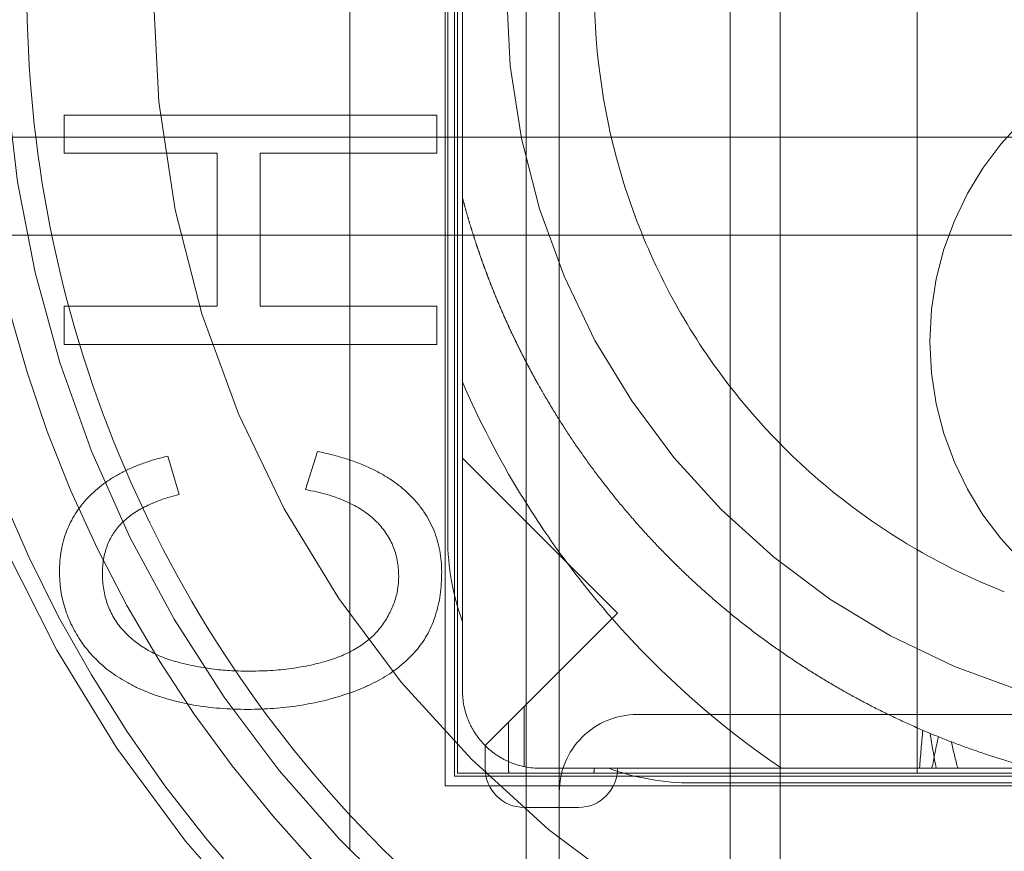
# Model space of a CAD drawing. Units: inches. Extents: x 16 to 261, y 5 to 163.
# Drawn here: x 88 to 88, y 116 to 116 of the extents above; entities that cross this region are included whole.
import ezdxf

# ---------------------------------------------------------------- set-up
doc = ezdxf.new("R2010")
doc.units = ezdxf.units.IN
doc.header["$LTSCALE"] = 16
doc.header["$MEASUREMENT"] = 0
doc.linetypes.add('DASHED', pattern=[0.2067, 0.1654, -0.0413])
doc.layers.get('0').update_dxf_attribs({"lineweight": 0})
for name, color, linetype, lineweight in [('Dimension (ANSI)', 7, 'Continuous', 5), ('Hidden (ANSI)', 7, 'DASHED', 5), ('Visible (ANSI)', 7, 'Continuous', 5)]:
    doc.layers.add(name, color=color, linetype=linetype, lineweight=lineweight)
doc.styles.add('ROMANS', font='tahoma.ttf')
doc.dimstyles.new('Default (ANSI)', dxfattribs={"dimscale": 16, "dimtxt": 0.0700000002980232, "dimasz": 0.0750000029802323, "dimexe": 0.125, "dimexo": 0.0625, "dimgap": 0.031496062992126, "dimtad": 0, "dimtih": 1, "dimtoh": 1, "dimrnd": 1e-08, "dimzin": 0, "dimdsep": 46, "dimtxsty": 'ROMANS', "dimblk": 'Filled-1', "dimcen": 0.09, "dimdle": 0.3937007874015748, "dimclrd": 256, "dimclre": 256, "dimclrt": 256, "dimadec": 0, "dimazin": 0, "dimtfac": 0.8571428656578063, "dimtofl": 0, "dimtmove": 0, "dimatfit": 3, "dimfxl": 1, "dimtolj": 1, "dimtzin": 0, "dimlwd": -1, "dimlwe": -1, "dimarcsym": 0})

# ---------------------------------------------------------------- blocks, each defined once
blk = doc.blocks.new('Filled-1')
at = {"color": 0}
for p, q in [((0, 0), (-0.9999999999999998, 0.1666666666666666)), ((-0.9999999999999998, 0.1666666666666666), (-0.9999999999999998, -0.1666666666666666)), ((-0.9999999999999998, 0), (0, 0)), ((-0.9999999999999998, -0.1666666666666666), (0, 0))]:
    blk.add_line(p, q, dxfattribs=at)
at = {"color": 0, "flags": 128}
blk.add_lwpolyline([(-0.9999999999999998, -0.1666666666666666), (0, 0), (-0.9999999999999998, 0.1666666666666666), (-0.9999999999999998, -0.1666666666666666)], dxfattribs=at)
at = {"color": 0}
blk.add_solid([(-0.9999999999999998, -0.1666666666666666), (0, 0), (-0.9999999999999998, 0.1666666666666666), (-0.9999999999999998, -0.1666666666666666)], dxfattribs=at)
blk = doc.blocks.new('*D24')
at = {"layer": 'Defpoints', "color": 0, "transparency": 16777216}
for p in [(85.01462372267748, 121.8833939067245), (88.07712372267785, 117.3375740340073), (85.01462372267748, 109.6277197963076)]:
    blk.add_point(p, dxfattribs=at)
at = {"layer": 'Dimension (ANSI)', "transparency": 16777216}
for p, q in [((88.07712372267785, 118.3375740340073), (88.07712372267785, 123.8833939067245)), ((83.81462367499377, 121.8833939067245), (81.89504510157366, 121.8833939067245)), ((89.27712377036158, 121.8833939067245), (90.47712381804529, 121.8833939067245))]:
    blk.add_line(p, q, dxfattribs=at)
at = {"layer": 'Dimension (ANSI)', "transparency": 16777216, "xscale": 1.200000047683715, "yscale": 1.200000047683715, "zscale": 1.200000047683715}
blk.add_blockref('Filled-1', (85.01462372267748, 121.8833939067245), dxfattribs=at)
at = {"layer": 'Dimension (ANSI)', "transparency": 16777216, "xscale": 1.200000047683715, "yscale": 1.200000047683715, "zscale": 1.200000047683715, "rotation": 180}
blk.add_blockref('Filled-1', (88.07712372267785, 121.8833939067245), dxfattribs=at)
at = {"layer": 'Dimension (ANSI)', "transparency": 16777216, "insert": (79.95820010491626, 121.8833939067245), "char_height": 1.120000004768371, "attachment_point": 5, "style": 'ROMANS'}
blk.add_mtext('\\A1;3.06', dxfattribs=at)

msp = doc.modelspace()

# ---------------------------------------------------------------- linework, layer by layer
at = {"layer": 'Hidden (ANSI)'}
for p, q in [((87.9334229352759, 115.8842238955374), (87.9334229352759, 116.2909617790341)), ((87.91712372267725, 115.9275928372858), (87.91712372267725, 116.2475928372858)), ((87.91905285653576, 115.9295219711441), (87.91905285653576, 116.2456637034275)), ((87.91962765968539, 115.9300967742936), (87.91962765968539, 116.2450889002779)), ((88.01212372267753, 116.2450889002779), (88.01212372267753, 115.9300967742936)), ((87.89798986440974, 116.2127415684574), (87.89798986440974, 115.9146191294866)), ((87.9745421160239, 115.8606878863833), (87.9745421160239, 116.2127415684574)), ((87.91767490377987, 116.1978290577582), (87.91767490377987, 115.9773566168133)), ((87.9846040376381, 115.8564025462961), (87.9846040376381, 116.1279471679945)), ((87.94012372267748, 116.1035485459472), (87.94012372267748, 115.9262985459472)), ((87.80803710830348, 116.0580933819241), (88.30016309275626, 116.0580933819241)), ((87.81257556811306, 116.0383802388606), (87.91905285653577, 116.0383802388606)), ((87.91905285653577, 116.0384270783497), (87.82378513860019, 116.0384270779945)), ((87.91905285653577, 116.0384270783497), (87.92062765968537, 116.0384270783497)), ((88.23361978566962, 116.0384270783497), (87.92062765968537, 116.0384270783497)), ((88.23361978566962, 116.0383802388606), (87.92062765968537, 116.0383802388606)), ((87.92062765968537, 115.9935392534008), (87.95184889923893, 115.9623180138472)), ((87.93307813197737, 115.9435472465856), (87.95184889923893, 115.9623180138472)), ((87.92520411622934, 115.9356732308376), (87.93307813197737, 115.9435472465856)), ((87.93307813197737, 115.9435472465856), (87.93307813197737, 115.9314226567102)), ((88.19849872267748, 115.9419235459472), (87.95574872267748, 115.9419235459472)), ((87.9298745890334, 115.9403437036417), (87.9298745890334, 115.9310967742936)), ((87.92520411622937, 115.9356732308376), (87.92520411622937, 115.9310967742936)), ((88.23519458881923, 115.9295219711441), (87.91905285653576, 115.9295219711441)), ((87.93003466563225, 115.9300967742936), (87.91962765968539, 115.9300967742936)), ((87.93003466563225, 115.9300967742936), (87.93307813197737, 115.9300967742936)), ((87.93307813197737, 115.9300967742936), (87.94397488349092, 115.9300967742936)), ((87.94397488349092, 115.9300967742936), (87.94701834983603, 115.9300967742936)), ((88.207229095519, 115.9300967742936), (87.94701834983603, 115.9300967742936)), ((88.23712372267724, 115.9275928372858), (87.91712372267725, 115.9275928372858)), ((88.18735994314994, 115.9281440183882), (87.96688750220507, 115.9281440183882)), ((87.94012372267748, 115.9262985459468), (87.94012372267747, 115.8197532703566)), ((87.93307813197737, 115.9232227585456), (87.94397488349092, 115.9232227585456))]:
    msp.add_line(p, q, dxfattribs=at)
for centre, radius in [((88.07712372267721, 116.0875928372858), 0.5625), ((88.07712372267721, 116.0875928372858), 0.546875), ((88.07712372267747, 116.0875928372858), 0.4104330708661417), ((88.07712372267724, 116.0875928372858), 0.40625), ((88.07712372267747, 116.0875928372858), 0.3996062992125987), ((88.07712372267721, 116.0875928372858), 0.3944999999999999), ((88.07712372267751, 116.0875928372858), 0.3346456692913386), ((88.07712372267724, 116.0875928372858), 0.21875), ((88.07712372267748, 116.0875928372858), 0.1476377963487437), ((88.07712372267747, 116.0170258141426), 0.06240157480315)]:
    msp.add_circle(centre, radius, dxfattribs=at)
for centre, radius, start, end in [((88.07712372267748, 116.0875928372858), 0.4374999999999997, 305.9034212335792, 233.2389154065886), ((88.07712372267747, 116.0875928372858), 0.4025590551181116, 302.3726531080347, 237.6273392021047), ((88.07712372267747, 116.0875928372858), 0.3356299212598424, 117.5092053365046, 287.1061720108656), ((88.07712372267747, 116.0875928372858), 0.3255905511811016, 116.1903223001969, 63.80967769980312), ((88.07712372267748, 116.0875928372858), 0.3149606299212599, 112.2562762547603, 337.7437237452389), ((88.07712372267748, 116.0875928372858), 0.3070866141732289, 117.9012255598584, 242.0987744401397), ((88.07712372267748, 116.0875928372858), 0.2726377952755909, 291.1622875528081, 248.8377124471919), ((88.07712372267746, 116.0875928372858), 0.2933070866141727, 226.3091047207161, 46.30910472071604), ((88.07712372267746, 116.0875928372858), 0.255905511811024, 133.6908952792872, 226.3091047207162), ((88.07712372267746, 116.0875928372858), 0.2490157480314959, 133.6908952792884, 46.30910472071892), ((88.07712372267748, 116.0875928372858), 0.2690866141732284, 247.8395266524335, 22.16047334756652), ((88.07712372267748, 116.0875928372858), 0.2690866141732266, 202.1604733475673, 247.8395266524335), ((87.96688750220505, 115.9773566168133), 0.0492125984251918, 180, 199.9484435888059), ((87.95574872267748, 115.9262985459472), 0.0156250000000001, 89.99999999995897, 180), ((87.93307813197737, 115.9310967742936), 0.0078740157480303, 180, 270), ((87.93307813197738, 115.9310967742936), 0.0032035429439703, 180, 198.1891122242076), ((87.94397488349092, 115.9310967742936), 0.0078740157480303, 270, 0), ((87.94397488349092, 115.9310967742936), 0.0032035429439591, 341.8108877757298, 0), ((87.96688750220507, 115.9773566168134), 0.0492125984252129, 250.0515564112074, 270)]:
    msp.add_arc(centre, radius, start, end, dxfattribs=at)
for points, knots in [([(88.55180333862387, 116.0875928372858), (88.55180293409869, 116.0830205666567), (88.55184788194957, 116.0725926313894), (88.55065302268837, 116.0543403592847), (88.55048235320758, 116.0519572703918), (88.55028308365611, 116.0494605058166), (88.55023807894975, 116.0489028650736), (88.55022631521396, 116.0487589733296), (88.55017894074331, 116.0481813805425), (88.55008302395574, 116.0470293705131), (88.54971872907952, 116.0428402806037), (88.54935089642973, 116.0391380371906), (88.54840891297304, 116.0304567291443), (88.54770217993571, 116.0249413908004), (88.54656571796637, 116.0170767266357), (88.54617412808123, 116.0145232029853), (88.54567270995484, 116.0114161692572), (88.54556701928274, 116.0107687132236), (88.54532610977385, 116.0093155440166), (88.5449596705786, 116.0071366346983), (88.54356028255056, 115.9991568494), (88.54211934083862, 115.9919330138887), (88.53833945955876, 115.9746664282851), (88.535390563155, 115.9632495704469), (88.53033611084335, 115.9463130806581), (88.52832240012908, 115.9399972858625), (88.52617719331823, 115.9337262324673), (88.5258172281587, 115.9326818966057), (88.52577084431002, 115.9325480702813), (88.52565738710211, 115.9322204293827), (88.52536913800304, 115.9313894648896), (88.52455929658137, 115.9290749351147), (88.52367321049827, 115.9265989433974), (88.5203864788019, 115.9176008132601), (88.51670796949045, 115.908007068982), (88.50632822839297, 115.8844475782889), (88.4996232753389, 115.8704758874482), (88.48631803740606, 115.8468422647654), (88.48133902625368, 115.8385220354627), (88.47291510723898, 115.8254942499567), (88.46994781165446, 115.8210607260927), (88.46523990898898, 115.8142915753127), (88.46282171438419, 115.8108773168247), (88.45988410987727, 115.8068462656073), (88.45838571936, 115.8048193550187), (88.45773715880337, 115.803948299307), (88.45730335852014, 115.8033670733988), (88.45703934648716, 115.8030143291762), (88.4348602407046, 115.7734396010623), (88.40943705782605, 115.7466578937088), (88.35311432527189, 115.6996502668304), (88.3222174821375, 115.679426606602), (88.25660045154851, 115.6466180913075), (88.22188341748512, 115.634034812937), (88.16833361170875, 115.6213946054998), (88.15023926490964, 115.6182169818446), (88.12291314256055, 115.6150361692142), (88.11377370925563, 115.614239949209), (88.10004148908516, 115.6134436992866), (88.09316961338224, 115.6131450735015), (88.08514738520745, 115.6129710180691), (88.08170874901568, 115.6129337909604), (88.07941626541127, 115.6129172775478), (88.07835390723297, 115.6129131696844), (88.05744076978978, 115.61291404782), (88.03776406262836, 115.6141304963347), (88.00848284723288, 115.6177783953109), (87.99876449445536, 115.6193016876588), (87.98427920555615, 115.6220419536048), (87.97826287977585, 115.6232785664953), (87.97197489073098, 115.6247005159717), (87.97047954378424, 115.6250464104637), (87.97003104817591, 115.6251506186972), (87.97009512312356, 115.6251357361698), (87.97002591650399, 115.6251518272226), (87.96984637755, 115.6251935821281), (87.96895538382765, 115.6254011903321), (87.96758537088454, 115.6257226212901), (87.96044522486672, 115.6274397225606), (87.94938654401123, 115.6301108058589), (87.93307513740614, 115.6352899555393), (87.93282298186821, 115.6353702487722), (87.9323162539288, 115.6355320758406), (87.93201280221282, 115.6356293331814), (87.9315466123616, 115.6357790234886), (87.93061642540688, 115.6360787658468), (87.92846132621906, 115.6367806110019), (87.92421237546336, 115.6381934048317), (87.91595861804436, 115.6410500339211), (87.90929940416822, 115.643533655631), (87.90291227477782, 115.6460182071615), (87.89978671905236, 115.647260745154), (87.89676216752883, 115.6484997363944), (87.89551589268478, 115.6490152280019), (87.89531849522807, 115.6490969561366), (87.89456653919672, 115.6494096476137), (87.89344287785742, 115.6498786089474), (87.88640737313023, 115.6528467403153), (87.88020107731032, 115.6556403667861), (87.86470315429102, 115.6629347852254), (87.85577385628497, 115.667586018633), (87.84052143495417, 115.6759856854569), (87.83419711854975, 115.6797345971614), (87.82844765644812, 115.6832565766861), (87.82782781821535, 115.6836383347051), (87.82707657535853, 115.6841032496066), (87.82690293749185, 115.6842107895144), (87.82643113923169, 115.6845036703652), (87.82572382874072, 115.6849436143788), (87.82313462488646, 115.6865635849582), (87.81704850470031, 115.6904463977952), (87.8115071437347, 115.694148637727), (87.79321349551262, 115.7067469741181), (87.77914736350583, 115.7176505541508), (87.76238721053399, 115.7322243595367), (87.75866239864624, 115.7355565291798), (87.75499125011497, 115.7389469001124), (87.75438038946486, 115.7395130360808), (87.7543367453785, 115.7395536370463), (87.75420634892404, 115.7396747015562), (87.75387467999717, 115.7399828002974), (87.75293864879227, 115.7408546707774), (87.75191246942458, 115.7418175314904), (87.74813771181319, 115.7453847606996), (87.7439785848014, 115.7493783124887), (87.73363341088788, 115.7598909683323), (87.72744637919284, 115.7664112421448), (87.71696013211533, 115.7783517597718), (87.71326518316567, 115.7826926783002), (87.7074768216218, 115.7897831066417), (87.70452130989501, 115.7934731210364), (87.70097924220536, 115.7980401179457), (87.69918651680965, 115.8003901943083), (87.69822056337934, 115.8016671419075), (87.69776830417715, 115.8022679645477), (87.697509513953, 115.8026124987622), (87.69741338053323, 115.8027406041231), (87.68030451612522, 115.8255504282916), (87.66528243651616, 115.8498555137004), (87.64619242821333, 115.8880355303061), (87.64040185262301, 115.9010485653903), (87.63261023083687, 115.9209187765497), (87.62893786979899, 115.9309414963817), (87.6250509767437, 115.9427702543345), (87.62320763339876, 115.9487162802285), (87.622247035207, 115.9519098261303), (87.62180609319076, 115.9534023317204), (87.62155592542018, 115.9542557193752), (87.6214804097867, 115.9545141125113), (87.61828771263035, 115.9654622126269), (87.61552546075598, 115.9763501151701), (87.61196346095063, 115.9928037125411), (87.61032776109425, 116.0010609375397), (87.60867530140085, 116.0107386433608), (87.60791319810075, 116.0155874391479), (87.60750909017192, 116.0182741900472), (87.60731893134678, 116.0195749923103), (87.60721885229967, 116.0202689379054), (87.60719781045923, 116.0204152427583), (87.60694390821752, 116.0221826844511), (87.60642184654412, 116.0258249096592), (87.60543012335482, 116.0341656608637), (87.6050669537426, 116.0374257092096), (87.60451795470316, 116.0430392145129), (87.60433438521166, 116.0450309520915), (87.60406499853634, 116.0481997893221), (87.6039318100399, 116.0498295142014), (87.6038022751105, 116.0515272526223), (87.60371689363672, 116.0526741969415), (87.60366875825434, 116.0533390903355), (87.60249060833777, 116.069995218631), (87.60244466580485, 116.0812664084542), (87.60244410673108, 116.0875928372858)], [0, 0, 0, 0, 0.0312500000000421, 0.0312500000000421, 0.0351562500000474, 0.0356445312500482, 0.0356445312500482, 0.036132812500049, 0.036132812500049, 0.03710937500005, 0.0390625000000527, 0.0468750000000633, 0.0468750000000633, 0.0625000000000845, 0.0625000000000845, 0.0703125000000946, 0.0703125000000946, 0.0722656250000965, 0.0722656250000965, 0.0742187500000984, 0.0781250000001023, 0.0937500000001155, 0.0937500000001155, 0.1250000000001421, 0.1250000000001421, 0.1406250000001553, 0.1425781250001568, 0.1425781250001568, 0.1435546875001575, 0.1435546875001575, 0.1445312500001583, 0.1484375000001612, 0.1562500000001667, 0.1562500000001667, 0.1875000000001893, 0.1875000000001893, 0.218750000000212, 0.218750000000212, 0.234375000000223, 0.234375000000223, 0.2421875000002287, 0.2421875000002287, 0.2460937500002316, 0.2480468750002332, 0.249023437500234, 0.2495117187502342, 0.2495117187502342, 0.2500000000002344, 0.2500000000002344, 0.3125000000002553, 0.3125000000002553, 0.375000000000276, 0.375000000000276, 0.4375000000002969, 0.4375000000002969, 0.4687500000003073, 0.4687500000003073, 0.4843750000003125, 0.4843750000003125, 0.4921875000003152, 0.4960937500003165, 0.4980468750003173, 0.4980468750003173, 0.5000000000003179, 0.5000000000003179, 0.5312500000003253, 0.5312500000003253, 0.5468750000003288, 0.5468750000003288, 0.5546875000003308, 0.5566406250003313, 0.5571289062503313, 0.5571289062503313, 0.5573730468753313, 0.5573730468753313, 0.5576171875003313, 0.5585937500003304, 0.5625000000003249, 0.5625000000003249, 0.5781250000003036, 0.5781250000003036, 0.5783691406253031, 0.5783691406253031, 0.5786132812503029, 0.5786132812503029, 0.5791015625003022, 0.5800781250003015, 0.5820312500002995, 0.585937500000296, 0.5937500000002885, 0.5937500000002885, 0.597656250000285, 0.5996093750002829, 0.5996093750002829, 0.6000976562502826, 0.6000976562502826, 0.6005859375002823, 0.6015625000002811, 0.6093750000002736, 0.6093750000002736, 0.6250000000002587, 0.6250000000002587, 0.6406250000002436, 0.6406250000002436, 0.6425781250002423, 0.6425781250002423, 0.6430664062502418, 0.6430664062502418, 0.6435546875002418, 0.6445312500002407, 0.6484375000002376, 0.6562500000002308, 0.6562500000002308, 0.687500000000205, 0.687500000000205, 0.6953125000001988, 0.6962890625001976, 0.6962890625001976, 0.6967773437501976, 0.6967773437501976, 0.6972656250001971, 0.6992187500001947, 0.7031250000001894, 0.7031250000001894, 0.7187500000001691, 0.7187500000001691, 0.7343750000001494, 0.7343750000001494, 0.7421875000001391, 0.7421875000001391, 0.7460937500001336, 0.7480468750001313, 0.7490234375001301, 0.7495117187501295, 0.7498779296876288, 0.7498779296876288, 0.7500000000001281, 0.7500000000001281, 0.8125000000001069, 0.8125000000001069, 0.8437500000000961, 0.8437500000000961, 0.8593750000000913, 0.8671875000000892, 0.8710937500000877, 0.873046875000087, 0.8745117187500866, 0.8745117187500866, 0.8750000000000863, 0.8750000000000863, 0.9062500000000575, 0.9062500000000575, 0.9218750000000433, 0.929687500000036, 0.933593750000033, 0.9355468750000316, 0.9372558593750305, 0.9372558593750305, 0.9375000000000305, 0.9375000000000305, 0.9531250000000193, 0.9531250000000193, 0.9609375000000142, 0.9609375000000142, 0.964843750000012, 0.964843750000012, 0.966796875000011, 0.9677734375000099, 0.9677734375000099, 0.9687500000000094, 0.9687500000000094, 1, 1, 1, 1]), ([(88.38873748651297, 116.0875928372858), (88.38873748651297, 116.0540344210873), (88.38317175227755, 116.0200474634328), (88.36170580514131, 115.9562256387717), (88.34545354878713, 115.9255940745776), (88.30452301605523, 115.8718841112489), (88.27932628219656, 115.8481013710139), (88.22334246151895, 115.8103492365515), (88.19182723989918, 115.7958990352146), (88.12667687061231, 115.7780963550052), (88.0921964423155, 115.7745166016856), (88.02479831707156, 115.7785576417897), (87.99100750761757, 115.7862194329215), (87.92845628778016, 115.8116542453403), (87.8988910886359, 115.8297646011048), (87.8477946498736, 115.8739304625882), (87.82560283287937, 115.9005603714724), (87.7913883023085, 115.9587675105903), (87.77891323191147, 115.9910924818113), (87.76770878112394, 116.0449551778572), (87.76550995884203, 116.06632931086), (87.76550995884203, 116.0875928372858)], [0, 0, 0, 0, 0.2557151314327037, 0.2557151314327037, 0.5130932638208173, 0.5130932638208173, 0.7702806290235982, 0.7702806290235982, 1.02762170084025, 1.02762170084025, 1.284927217818833, 1.284927217818833, 1.542117718346558, 1.542117718346558, 1.799465413528288, 1.799465413528288, 2.056762238732934, 2.056762238732934, 2.313953974243908, 2.313953974243908, 2.47598204560862, 2.47598204560862, 2.47598204560862, 2.47598204560862]), ([(87.83297471967754, 116.0875928372858), (87.83297471967754, 116.0716133224065), (87.83454852560656, 116.0556342026522), (87.84078342301349, 116.024289256689), (87.84544436032128, 116.0089242055457), (87.85767455152434, 115.9793979120728), (87.86524350300405, 115.965237399839), (87.8829989886141, 115.9386644377561), (87.89318508370508, 115.9262526449758), (87.91578353036753, 115.9036541983134), (87.92819532314785, 115.8934681032224), (87.95476828523078, 115.8757126176123), (87.96892879746454, 115.8681436661326), (87.9984550909374, 115.8559134749295), (88.01382014208075, 115.8512525376218), (88.04516508804392, 115.8450176402148), (88.0611442077982, 115.8434438342858), (88.0931032375568, 115.8434438342858), (88.1090823573111, 115.8450176402148), (88.14042730327427, 115.8512525376218), (88.15579235441761, 115.8559134749295), (88.18531864789048, 115.8681436661326), (88.19947916012423, 115.8757126176123), (88.22605212220716, 115.8934681032224), (88.23846391498749, 115.9036541983134), (88.26106236164992, 115.9262526449758), (88.2712484567409, 115.9386644377561), (88.28900394235096, 115.965237399839), (88.29657289383067, 115.9793979120728), (88.30880308503372, 116.0089242055457), (88.31346402234153, 116.024289256689), (88.31969891974845, 116.0556342026522), (88.32127272567745, 116.0716133224065), (88.32127272567745, 116.0875928372858)], [0, 0, 0, 0, 0.0624999999999992, 0.0624999999999992, 0.1250000000000001, 0.1250000000000001, 0.1874999999999999, 0.1874999999999999, 0.2499999999999996, 0.2499999999999996, 0.3124999999999995, 0.3124999999999995, 0.3749999999999995, 0.3749999999999995, 0.4374999999999995, 0.4374999999999995, 0.4999999999999996, 0.4999999999999996, 0.5624999999999993, 0.5624999999999993, 0.625, 0.625, 0.6874999999999994, 0.6874999999999994, 0.7499999999999999, 0.7499999999999999, 0.8125000000000003, 0.8125000000000003, 0.8749999999999996, 0.8749999999999996, 0.9374999999999996, 0.9374999999999996, 1, 1, 1, 1]), ([(87.94161768939632, 115.9725492239186), (87.93832017974204, 115.9769755691611), (87.93522511973799, 115.9815516201645), (87.92797991661473, 115.99339427345), (87.92399204414971, 116.0010179556439), (87.9206276596886, 116.0088699339788)], [0.1534234709418353, 0.1534234709418353, 0.1534234709418353, 0.1534234709418353, 0.1956198560892967, 0.1956198560892967, 0.2594801398591974, 0.2594801398591974, 0.2594801398591974, 0.2594801398591974]), ([(87.93625265895878, 115.9310967742936), (87.93439007674282, 115.9311107974395), (87.93211219768389, 115.9314887900747), (87.92925375871928, 115.9327250187435), (87.92838038323563, 115.9331864000906), (87.92669889728187, 115.9343169131131), (87.92589091164157, 115.9349864354254), (87.92451732081707, 115.9363600262499), (87.92384779850477, 115.9371680118901), (87.92271728548225, 115.9388494978439), (87.92225590413517, 115.9397228733276), (87.92101967494854, 115.9425813134897), (87.92064168239219, 115.9448591939971), (87.92062765968537, 115.9467217768002)], [0.2148017624117675, 0.2148017624117675, 0.2148017624117675, 0.2148017624117675, 0.2339599667651158, 0.2339599667651158, 0.2413610852110354, 0.2413610852110354, 0.248762203656955, 0.248762203656955, 0.2561633221028748, 0.2561633221028748, 0.2635644405487945, 0.2635644405487945, 0.2827226560290655, 0.2827226560290655, 0.2827226560290655, 0.2827226560290655])]:
    msp.add_open_spline(points, degree=3, knots=knots, dxfattribs=at)
msp.add_rational_spline([(87.92062765968537, 116.0875928372858), (87.92062765968537, 116.0275318662534), (87.92062765968537, 115.9467217767646)], [10.45952466165864, 10.45952466165864, 8.918924943027738], degree=2, dxfattribs=at)
for points, weights, degree, knots in [([(87.9206276596854, 116.0459180875209), (87.9243285335373, 116.0320206510462), (87.92980514774493, 116.0188560939677), (87.93687090853462, 116.0066178372858), (87.95847910007078, 115.9691913516855), (87.99291899559944, 115.9424224659957), (88.03544897291263, 115.9310967742936)], [0.9489921505180074, 0.9601507014878206, 0.9771533179818186, 1, 0.9332691256406281, 0.9163948254216432, 0.9493770993430459], 3, [0, 0, 0, 0, 0.2550491768478114, 0.2550491768478114, 0.2550491768478114, 1, 1, 1, 1]), ([(87.93625265892298, 115.9310967742936), (87.9938123879482, 115.9310967742937), (88.05781776097344, 115.9310967742936), (88.07712372267747, 115.9310967742936)], [8.918935944940767, 9.96432757440133, 10.45953762561547, 10.45953762561547], 2, [-19.0298398136996, -19.0298398136996, -19.0298398136996, -15.31703240821491, -13.55824699841875, -13.55824699841875, -13.55824699841875])]:
    msp.add_rational_spline(points, weights, degree=degree, knots=knots, dxfattribs=at)
for points in [[(87.95077038347804, 115.9612394990317), (87.94757000425734, 115.9648849890424), (87.944516620592, 115.9686579022452), (87.94161768901625, 115.97254922407)], [(87.98481541366482, 115.9310967742938), (87.97224227650598, 115.9396804431728), (87.96080555729957, 115.9498086356639), (87.95077038516065, 115.961239498211)], [(88.01263797753064, 115.9310967742936), (88.01281138045763, 115.9336543961247), (88.01302978220114, 115.9362084893162), (88.0132948665315, 115.9387517152022)], [(88.01476804286362, 115.9381285549473), (88.01512800163701, 115.9357815757045), (88.0155265471739, 115.9334360748668), (88.01596470392236, 115.9310967742936)], [(88.01642010731238, 115.9374499933617), (88.01594350897254, 115.9353444109443), (88.01551076965266, 115.9332246168145), (88.01511989263085, 115.9310967742936)], [(88.02032732318474, 115.9310967742936), (88.01986618875169, 115.9328694175777), (88.01942805285213, 115.9346472917736), (88.01901217185264, 115.9364278606519)]]:
    msp.add_open_spline(points, degree=3, dxfattribs=at)
at = {"layer": 'Visible (ANSI)'}
for p, q in [((87.84049161324003, 116.0548707805231), (87.84049161324003, 116.0625630882154)), ((87.84049161324003, 116.0625630882154), (87.91549161324006, 116.0625630882154)), ((87.91549161324006, 116.0625630882154), (87.91549161324006, 116.0548707805231)), ((87.87126084400929, 116.0548707805231), (87.84049161324003, 116.0548707805231)), ((87.87126084400929, 116.0241015497539), (87.87126084400929, 116.0548707805231)), ((87.91549161324006, 116.0548707805231), (87.87991469016313, 116.0548707805231)), ((87.87991469016313, 116.0548707805231), (87.87991469016313, 116.0241015497539)), ((87.84049161324003, 116.0164092420616), (87.84049161324003, 116.0241015497539)), ((87.84049161324003, 116.0241015497539), (87.87126084400929, 116.0241015497539)), ((87.87991469016313, 116.0241015497539), (87.91549161324006, 116.0241015497539)), ((87.91549161324006, 116.0241015497539), (87.91549161324006, 116.0164092420616)), ((87.91549161324006, 116.0164092420616), (87.84049161324003, 116.0164092420616)), ((87.8890192574708, 115.9871784728308), (87.8914831997785, 115.9948707805231)), ((87.8613299545862, 115.9939092420616), (87.86359858439388, 115.9862169343693))]:
    msp.add_line(p, q, dxfattribs=at)
for radius in [0.3110236238479623, 0.3051181102362209]:
    msp.add_circle((88.07712372267746, 116.0875928372858), radius, dxfattribs=at)
msp.add_arc((88.07712372267746, 116.0875928372858), 0.4837036893073783, 311.5613288525279, 228.4381146129869, dxfattribs=at)
for points, knots in [([(88.02968277776463, 115.9666428868731), (88.0175956106015, 115.9713839109874), (88.0062871340621, 115.9779101657758), (87.98598237475414, 115.9940975495846), (87.97710034540086, 116.0036676436798), (87.96247003511579, 116.0251216755171), (87.95680406063508, 116.0368849182768), (87.94914876000615, 116.061698443191), (87.94720246283492, 116.0746091198018), (87.94720246283492, 116.0875928372858)], [9.998313422e-07, 9.998313422e-07, 9.998313422e-07, 9.998313422e-07, 0.0989369383025008, 0.0989369383025008, 0.1978738766460961, 0.1978738766460961, 0.2968108151663077, 0.2968108151663077, 0.3957467536453655, 0.3957467536453655, 0.3957467536453655, 0.3957467536453655]), ([(87.89148319977853, 115.9948707805231), (87.89247266118305, 115.9946572007886), (87.89439971425927, 115.9942412376369), (87.89717688722352, 115.9934348495977), (87.89977821026402, 115.9925244028698), (87.90220231196486, 115.9914937913864), (87.90443779083277, 115.9903264058959), (87.90650799884438, 115.9890621476211), (87.90837104900508, 115.9876320629746), (87.91008353437228, 115.9861238335712), (87.91157899236671, 115.9844846677304), (87.91289073471711, 115.9827595438634), (87.91398323822797, 115.9809364521281), (87.91489868514299, 115.9790350141054), (87.91558832012429, 115.9770365442111), (87.91608332824543, 115.9749532720253), (87.9163920135096, 115.9727795884205), (87.9164325537003, 115.9712990875803), (87.91645315170159, 115.9705468622539)], [0, 0, 0, 0, 0.079676200804337, 0.155175600742689, 0.227504222493082, 0.296569456566745, 0.3623500315119641, 0.4259203244270199, 0.4872729266714099, 0.54703121547668, 0.6053557442056361, 0.6616608224697549, 0.7173802553776821, 0.7724062039817432, 0.8275224887001479, 0.8834688572589479, 0.9407918762994009, 1, 1, 1, 1]), ([(87.83953007477854, 115.9706971026385), (87.83954684220487, 115.9714190939395), (87.8395798004808, 115.9728382496308), (87.83985599654476, 115.9749211746104), (87.84030999821282, 115.9769104312204), (87.84092150274112, 115.9788239727006), (87.84174293163525, 115.9806386454147), (87.84271705191962, 115.9823852078243), (87.84390183507813, 115.984018974376), (87.84523749800753, 115.9855740950993), (87.84674835653009, 115.9870083858715), (87.84838877452393, 115.9883616777908), (87.85019517134998, 115.9895654398642), (87.85213548791678, 115.9906750346731), (87.85422110048981, 115.9916615009387), (87.8564578359016, 115.9925297558564), (87.85883262508658, 115.9933055095256), (87.86048551869133, 115.9937050986258), (87.8613299545862, 115.9939092420616)], [0, 0, 0, 0, 0.062400618165444, 0.122655483927775, 0.181263885441339, 0.238632569710617, 0.2960012539798961, 0.35319485621863, 0.411226296013772, 0.4701632171671291, 0.5301811772113881, 0.591107401247855, 0.653791261543617, 0.7175896415697592, 0.784210936839547, 0.8530341855630638, 0.9249176059060371, 1, 1, 1, 1]), ([(87.90779930554775, 115.9697956603308), (87.90778573475478, 115.9703374393855), (87.90775897469206, 115.9714057661602), (87.90752171168477, 115.9729688114426), (87.90717137865799, 115.9744748063049), (87.9066325632075, 115.9759033643987), (87.9059733119358, 115.9772820145908), (87.90515400327973, 115.9785942375626), (87.90419091852816, 115.9798451271559), (87.90307118633343, 115.9810208319087), (87.90180706773035, 115.982115021168), (87.90040779293567, 115.9831269288815), (87.89885585178124, 115.9840258181728), (87.89717555296077, 115.9848604468243), (87.89533226892826, 115.9855662776376), (87.89336217027088, 115.9862231392204), (87.8912409044818, 115.9867576426111), (87.8897720226286, 115.9870358820749), (87.8890192574708, 115.9871784728308)], [0, 0, 0, 0, 0.057859162698923, 0.11409169872343, 0.168607120132979, 0.2227879182162099, 0.2768814281163739, 0.3316798034408861, 0.3877695523474209, 0.4453085619471601, 0.5048653778134871, 0.5662059883043261, 0.6295359924203002, 0.6963109813244581, 0.7664720406689671, 0.8402581351528169, 0.9181362954161908, 1, 1, 1, 1]), ([(87.86359858439388, 115.9862169343693), (87.86295078120276, 115.9860427767258), (87.86168656107598, 115.9857028994279), (87.8598742551335, 115.9851057050812), (87.85819877909954, 115.9844434331644), (87.85666045975759, 115.9837253781859), (87.85526393528575, 115.9829406907191), (87.85398521349836, 115.9821198545022), (87.85286290216393, 115.981213077366), (87.85185752014205, 115.9802669908861), (87.8509933867865, 115.9792442338421), (87.85023912888926, 115.9781651085519), (87.84960849048139, 115.9770131889915), (87.84907684532429, 115.9758094253192), (87.84867138550547, 115.9745400656072), (87.84838460052133, 115.9732069127745), (87.84822122002099, 115.9718079558486), (87.8481965023117, 115.970852767292), (87.84818392093237, 115.9703665737924)], [0, 0, 0, 0, 0.083366245446377, 0.162693371735792, 0.237017429709443, 0.307187828012073, 0.37351181990389, 0.4360099675932381, 0.495795833817717, 0.5525904880250632, 0.6073462341605581, 0.6619105880157451, 0.715961249279463, 0.7703157189342061, 0.8252375043597059, 0.8812766942189227, 0.9395695235927549, 1, 1, 1, 1]), ([(87.87743572381699, 115.9429477036001), (87.87648396249432, 115.9429600971694), (87.87460405513879, 115.9429845767963), (87.87183227739536, 115.9431527358849), (87.86915535445875, 115.9434203552342), (87.86657249319471, 115.9437950709991), (87.86408297450305, 115.9442836406128), (87.8616916801374, 115.9449114401904), (87.85938260280261, 115.9456055665532), (87.85718167327504, 115.9464398409272), (87.85507642590812, 115.9473437079858), (87.85310560648153, 115.9483675662614), (87.85127152705098, 115.9494877500594), (87.8495396755311, 115.950665404974), (87.84797137031674, 115.951979661183), (87.84651854825294, 115.9533678812166), (87.84518611050441, 115.9548408434138), (87.8440087107985, 115.9564187675922), (87.84295612020077, 115.9580565407648), (87.84203760703723, 115.9597365354616), (87.8412634560488, 115.9614646429993), (87.84063791116475, 115.9632349190279), (87.84013438288628, 115.9650403490966), (87.8397921590091, 115.9668907254881), (87.83957605995415, 115.9687789107697), (87.83954545609251, 115.9700554977947), (87.83953007477854, 115.9706971026385)], [0, 0, 0, 0, 0.054260872265098, 0.107175413058558, 0.1582572160687059, 0.2076002079520541, 0.2559240395339271, 0.3028067811987189, 0.348506082420868, 0.393319123554558, 0.436921537460596, 0.479063594530388, 0.519804045833396, 0.5594049973629981, 0.598338489732541, 0.636303024226582, 0.6739094150823721, 0.711426822288717, 0.7484135463663562, 0.7848271769997579, 0.8204852183971961, 0.85624713113191, 0.8917815026490729, 0.9272285885710848, 0.9634255329660918, 1, 1, 1, 1]), ([(87.91645315170159, 115.9705468622539), (87.91643904587065, 115.9697750989848), (87.91641141259322, 115.9682632172258), (87.91618547143547, 115.966047080289), (87.91579768775703, 115.9639416327661), (87.91524991667428, 115.9619500418144), (87.91458401972834, 115.9600613057756), (87.9137354025496, 115.9582899038723), (87.91272109961221, 115.9566384338299), (87.91157836443357, 115.9550775762696), (87.91027347160615, 115.9536360223107), (87.9088428452456, 115.9522720193319), (87.9072549244829, 115.9510218048175), (87.90555910136264, 115.949818408669), (87.90370388278156, 115.9487488542669), (87.9017222330043, 115.9477517690553), (87.8996092437097, 115.9468324074829), (87.89658146357245, 115.9457630873371), (87.89263719878231, 115.9446085954124), (87.88771673969418, 115.9436657808077), (87.88263446931978, 115.9430539367157), (87.87918532611319, 115.9429834556296), (87.87743572381699, 115.9429477036001)], [0, 0, 0, 0, 0.04299886109589, 0.084234630432612, 0.123971951917145, 0.162154101159656, 0.199228985382754, 0.235427019504186, 0.271370286769533, 0.3070918677224609, 0.3430600433246709, 0.37957936807251, 0.417104192741819, 0.4555809538628701, 0.4953545155022069, 0.536289846704996, 0.5791626470668201, 0.623652508134536, 0.7151530782960803, 0.807865282148229, 0.9025383049057628, 1, 1, 1, 1]), ([(87.84818392093237, 115.9703665737924), (87.84819369081198, 115.9698100353324), (87.84821294160363, 115.9687134193712), (87.84841775923957, 115.9671061590312), (87.8487275814732, 115.9655606757693), (87.84917876632578, 115.9640925876118), (87.84975376822037, 115.9626923991265), (87.85046226910679, 115.9613710928633), (87.85129558345272, 115.9601125257426), (87.85225247515353, 115.9589307548749), (87.85332821763285, 115.9578413238536), (87.85446795164043, 115.9568036258828), (87.855723466305, 115.9558835207364), (87.85704540363486, 115.9550173497544), (87.85846387309776, 115.9542518828223), (87.85996665151931, 115.95357815772), (87.86155849060626, 115.9529884304124), (87.86379181879039, 115.952319374743), (87.86667667957637, 115.9516562586125), (87.87019766866494, 115.9510636691723), (87.87377776073428, 115.9507131095051), (87.87618297577981, 115.9506644457279), (87.87739065170159, 115.9506400112924)], [0, 0, 0, 0, 0.042109846549941, 0.082974193467513, 0.122455694413826, 0.161311528229028, 0.199048919559306, 0.236871911352915, 0.274620727293575, 0.3131664448337589, 0.351773640322138, 0.390436640024883, 0.4297137424405451, 0.469463729394265, 0.5100085083474452, 0.551582470752768, 0.5940475088523369, 0.638422589979454, 0.7279916943219968, 0.817929926227959, 0.9085812952236699, 1, 1, 1, 1]), ([(87.87739065170159, 115.9506400112924), (87.8789091702722, 115.9506626958783), (87.88185227184626, 115.9507066617816), (87.88611988396048, 115.9511380439997), (87.8900953375391, 115.9518162628234), (87.89320099458217, 115.9526219855156), (87.89551281031036, 115.9534043140963), (87.89710067975413, 115.9540899325121), (87.8985992033681, 115.9548131732144), (87.89996247716421, 115.9556464426241), (87.90122776150608, 115.9565388921722), (87.90238163257264, 115.9575110529894), (87.90342584560159, 115.9585650461584), (87.90462769284777, 115.9600588675674), (87.90589611157688, 115.9620197789715), (87.90698234600445, 115.9645278955476), (87.90768821633378, 115.9671280147448), (87.90776220736676, 115.9689048015766), (87.90779930554775, 115.9697956603308)], [0, 0, 0, 0, 0.113174048514088, 0.219347149763075, 0.319395800777563, 0.4135740283961701, 0.4582042291714031, 0.501197537343093, 0.5424384470471951, 0.5821363181026302, 0.6201554419563271, 0.657776526018983, 0.6944729518893148, 0.7305661707124783, 0.8005774538123379, 0.8677892561627547, 0.9337111822057707, 1, 1, 1, 1])]:
    msp.add_open_spline(points, degree=3, knots=knots, dxfattribs=at)

# ---------------------------------------------------------------- dimensions: what is measured, and where the dimension line sits
at = {"layer": 'Dimension (ANSI)'}
dim = msp.add_linear_dim(base=(85.01462372267748, 121.8833939067245), p1=(88.07712372267785, 117.3375740340073), p2=(85.01462372267748, 109.6277197963076), dimstyle='Default (ANSI)', override={"dimgap": 0.031496062992126, "dimtih": 0, "dimtoh": 0, "dimdec": 2, "dimse2": 1, "dimtol": 0, "dimlim": 0, "dimtp": 0, "dimtm": 0, "dimtdec": 2, "dimatfit": 1}, dxfattribs=at)
dim.commit()
dim.dimension.update_dxf_attribs({"geometry": '*D24', "text_midpoint": (79.95820010491626, 121.8833939067245), "dimtype": 160})

doc.saveas('drawing.dxf')
